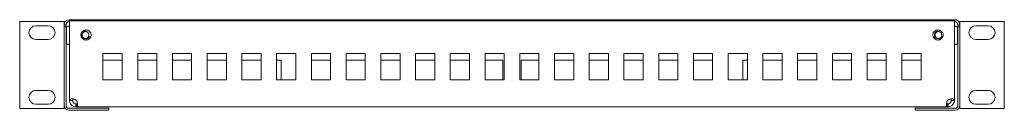
# Model space of a CAD drawing. Units: millimetres. Extents: x -241 to 241, y -1 to 43.
import ezdxf

# ---------------------------------------------------------------- set-up
doc = ezdxf.new("R2010")
doc.units = ezdxf.units.MM
doc.layers.add('Top$19', color=7, linetype='Continuous', true_color=0xffffff)

msp = doc.modelspace()

# ---------------------------------------------------------------- linework, layer by layer
at = {"layer": 'Top$19', "color": 7, "linetype": 'Continuous', "lineweight": 13}
for p, q in [((-222.25, 42.5), (-240.95, 42.5)), ((-240.95, 42.5), (-240.95, -0.3)), ((-233, 40.38), (-227, 40.38)), ((-222.25, 42.5), (-219.25, 42.5)), ((-219.25, 42.5), (-219.25, -0.3)), ((-219.25, 39.82), (-219.25, 1.38)), ((-218.25, 39.82), (-219.25, 39.82)), ((-218.25, 39.82), (-218.25, 40.82)), ((-218.25, 39.82), (-218.25, 1.38)), ((-218.05, 39.78), (-218.05, 31.32)), ((-216.17, 43.32), (-216.75, 43.32)), ((-216.5, 42.32), (-216.75, 42.32)), ((-216.5, 4.1), (-216.5, 42.82)), ((-216.5, 42.82), (216.5, 42.82)), ((-216.17, 43.32), (216.17, 43.32)), ((216.75, 43.32), (216.17, 43.32)), ((216.5, 42.82), (216.5, 4.1)), ((216.75, 42.32), (216.5, 42.32)), ((218.05, 31.32), (218.05, 39.78)), ((218.25, 39.82), (218.25, 40.82)), ((218.25, 39.82), (218.25, 1.38)), ((218.25, 39.82), (219.25, 39.82)), ((219.25, 42.5), (222.25, 42.5)), ((219.25, -0.3), (219.25, 42.5)), ((219.25, 39.82), (219.25, 1.38)), ((240.95, 42.5), (222.25, 42.5)), ((233, 40.38), (227, 40.38)), ((240.95, -0.3), (240.95, 42.5)), ((-227, 33.58), (-233, 33.58)), ((-218.05, 31.32), (-216.5, 31.32)), ((216.5, 31.32), (218.05, 31.32)), ((227, 33.58), (233, 33.58)), ((-200.2, 26.72), (-200.2, 13.82)), ((-190.8, 26.72), (-200.2, 26.72)), ((-190.8, 13.82), (-190.8, 26.72)), ((-183.2, 26.72), (-183.2, 13.82)), ((-173.8, 26.72), (-183.2, 26.72)), ((-173.8, 13.82), (-173.8, 26.72)), ((-166.2, 26.72), (-166.2, 13.82)), ((-156.8, 26.72), (-166.2, 26.72)), ((-156.8, 13.82), (-156.8, 26.72)), ((-149.2, 26.72), (-149.2, 13.82)), ((-139.8, 26.72), (-149.2, 26.72)), ((-139.8, 13.82), (-139.8, 26.72)), ((-132.2, 26.72), (-132.2, 13.82)), ((-122.8, 26.72), (-132.2, 26.72)), ((-122.8, 13.82), (-122.8, 26.72)), ((-115.2, 26.72), (-115.2, 13.82)), ((-105.8, 26.72), (-115.2, 26.72)), ((-105.8, 13.82), (-105.8, 26.72)), ((-98.2, 26.72), (-98.2, 13.82)), ((-88.8, 26.72), (-98.2, 26.72)), ((-88.8, 13.82), (-88.8, 26.72)), ((-81.2, 26.72), (-81.2, 13.82)), ((-71.8, 26.72), (-81.2, 26.72)), ((-71.8, 13.82), (-71.8, 26.72)), ((-64.2, 26.72), (-64.2, 13.82)), ((-54.8, 26.72), (-64.2, 26.72)), ((-54.8, 13.82), (-54.8, 26.72)), ((-47.2, 26.72), (-47.2, 13.82)), ((-37.8, 26.72), (-47.2, 26.72)), ((-37.8, 13.82), (-37.8, 26.72)), ((-30.2, 26.72), (-30.2, 13.82)), ((-20.8, 26.72), (-30.2, 26.72)), ((-20.8, 13.82), (-20.8, 26.72)), ((-13.2, 26.72), (-13.2, 13.82)), ((-3.8, 26.72), (-13.2, 26.72)), ((-3.8, 13.82), (-3.8, 26.72)), ((3.8, 26.72), (3.8, 13.82)), ((13.2, 26.72), (3.8, 26.72)), ((13.2, 13.82), (13.2, 26.72)), ((20.8, 26.72), (20.8, 13.82)), ((30.2, 26.72), (20.8, 26.72)), ((30.2, 13.82), (30.2, 26.72)), ((37.8, 26.72), (37.8, 13.82)), ((47.2, 26.72), (37.8, 26.72)), ((47.2, 13.82), (47.2, 26.72)), ((54.8, 26.72), (54.8, 13.82)), ((64.2, 26.72), (54.8, 26.72)), ((64.2, 13.82), (64.2, 26.72)), ((71.8, 26.72), (71.8, 13.82)), ((81.2, 26.72), (71.8, 26.72)), ((81.2, 13.82), (81.2, 26.72)), ((88.8, 26.72), (88.8, 13.82)), ((98.2, 26.72), (88.8, 26.72)), ((98.2, 13.82), (98.2, 26.72)), ((105.8, 26.72), (105.8, 13.82)), ((115.2, 26.72), (105.8, 26.72)), ((115.2, 13.82), (115.2, 26.72)), ((122.8, 26.72), (122.8, 13.82)), ((132.2, 26.72), (122.8, 26.72)), ((132.2, 13.82), (132.2, 26.72)), ((139.8, 26.72), (139.8, 13.82)), ((149.2, 26.72), (139.8, 26.72)), ((149.2, 13.82), (149.2, 26.72)), ((156.8, 26.72), (156.8, 13.82)), ((166.2, 26.72), (156.8, 26.72)), ((166.2, 13.82), (166.2, 26.72)), ((173.8, 26.72), (173.8, 13.82)), ((183.2, 26.72), (173.8, 26.72)), ((183.2, 13.82), (183.2, 26.72)), ((190.8, 26.72), (190.8, 13.82)), ((200.2, 26.72), (190.8, 26.72)), ((200.2, 13.82), (200.2, 26.72)), ((-200.2, 23.53), (-190.8, 23.53)), ((-183.2, 23.53), (-173.8, 23.53)), ((-166.2, 23.53), (-156.8, 23.53)), ((-149.2, 23.53), (-139.8, 23.53)), ((-132.2, 23.53), (-122.8, 23.53)), ((-115.2, 23.53), (-113.05, 23.53)), ((-113.05, 23.53), (-113.05, 13.82)), ((-98.2, 23.53), (-88.8, 23.53)), ((-81.2, 23.53), (-71.8, 23.53)), ((-64.2, 23.53), (-54.8, 23.53)), ((-47.2, 23.53), (-37.8, 23.53)), ((-30.2, 23.53), (-20.8, 23.53)), ((-13.2, 23.53), (-4.55, 23.53)), ((-4.55, 23.53), (-4.55, 13.82)), ((4.55, 23.53), (13.2, 23.53)), ((4.55, 13.82), (4.55, 23.53)), ((20.8, 23.53), (30.2, 23.53)), ((37.8, 23.53), (47.2, 23.53)), ((54.8, 23.53), (64.2, 23.53)), ((71.8, 23.53), (81.2, 23.53)), ((88.8, 23.53), (98.2, 23.53)), ((113.05, 23.53), (115.2, 23.53)), ((113.05, 23.53), (113.05, 13.82)), ((122.8, 23.53), (132.2, 23.53)), ((139.8, 23.53), (149.2, 23.53)), ((156.8, 23.53), (166.2, 23.53)), ((173.8, 23.53), (183.2, 23.53)), ((190.8, 23.53), (200.2, 23.53)), ((-200.2, 13.82), (-190.8, 13.82)), ((-183.2, 13.82), (-173.8, 13.82)), ((-166.2, 13.82), (-156.8, 13.82)), ((-149.2, 13.82), (-139.8, 13.82)), ((-132.2, 13.82), (-122.8, 13.82)), ((-115.2, 13.82), (-105.8, 13.82)), ((-98.2, 13.82), (-88.8, 13.82)), ((-81.2, 13.82), (-71.8, 13.82)), ((-64.2, 13.82), (-54.8, 13.82)), ((-47.2, 13.82), (-37.8, 13.82)), ((-30.2, 13.82), (-20.8, 13.82)), ((-13.2, 13.82), (-3.8, 13.82)), ((3.8, 13.82), (13.2, 13.82)), ((20.8, 13.82), (30.2, 13.82)), ((37.8, 13.82), (47.2, 13.82)), ((54.8, 13.82), (64.2, 13.82)), ((71.8, 13.82), (81.2, 13.82)), ((88.8, 13.82), (98.2, 13.82)), ((105.8, 13.82), (115.2, 13.82)), ((122.8, 13.82), (132.2, 13.82)), ((139.8, 13.82), (149.2, 13.82)), ((156.8, 13.82), (166.2, 13.82)), ((173.8, 13.82), (183.2, 13.82)), ((190.8, 13.82), (200.2, 13.82)), ((-227, 8.63), (-233, 8.63)), ((227, 8.63), (233, 8.63)), ((-233, 1.83), (-227, 1.83)), ((-216.5, 4.1), (-216.5, 3.62)), ((-215, 4.46), (-215.68, 4.46)), ((-215, 4.46), (-215, 4.53)), ((-215, 4.46), (-215, 3.62)), ((-213.16, 2.12), (-213.5, 2.12)), ((-213.16, 0.62), (-213.5, 0.62)), ((213.16, 0.62), (-213.16, 0.62)), ((213.5, 2.12), (213.16, 2.12)), ((213.5, 0.62), (213.16, 0.62)), ((215, 4.46), (215, 4.53)), ((215, 4.46), (215, 3.62)), ((215, 4.46), (215.68, 4.46)), ((216.5, 4.1), (216.5, 3.62)), ((233, 1.83), (227, 1.83)), ((-240.95, -0.3), (-222.25, -0.3)), ((-219.25, -0.3), (-222.25, -0.3)), ((-216.75, -0.12), (-197.25, -0.12)), ((-216.75, -1.12), (-197.25, -1.12)), ((-197.25, -1.12), (-197.25, -0.12)), ((216.75, -0.12), (197.25, -0.12)), ((197.25, -1.12), (197.25, -0.12)), ((216.75, -1.12), (197.25, -1.12)), ((222.25, -0.3), (219.25, -0.3)), ((222.25, -0.3), (240.95, -0.3))]:
    msp.add_line(p, q, dxfattribs=at)
for points in [[(-216.75, 43.32), (-217.79, 43.1), (-218.68, 42.41), (-219.11, 41.65), (-219.25, 40.82)], [(-218.6, 40.82), (-218.96, 40.82), (-219.25, 40.82)], [(-218.25, 40.82), (-218.45, 40.82), (-218.6, 40.82)], [(-216.75, 42.32), (-217.35, 42.2), (-217.91, 41.77), (-218.17, 41.29), (-218.25, 40.82)], [(-216.75, 43.32), (-216.75, 42.76), (-216.75, 42.32)], [(-215.72, 42.83), (-215.89, 43.23), (-216.17, 43.32)], [(-216.17, 42.82), (-216.17, 43.1), (-216.17, 43.32)], [(216.17, 43.32), (215.84, 43.17), (215.72, 42.83)], [(216.17, 43.32), (216.17, 43.04), (216.17, 42.82)], [(219.25, 40.82), (219.02, 41.86), (218.34, 42.76), (217.57, 43.19), (216.75, 43.32)], [(216.75, 42.32), (216.75, 42.88), (216.75, 43.32)], [(218.25, 40.82), (218.12, 41.43), (217.7, 41.99), (217.22, 42.25), (216.75, 42.32)], [(218.25, 40.82), (219.25, 40.82)], [(-216.5, 3.62), (-216.39, 2.83), (-216.02, 2), (-215.39, 1.3), (-214.44, 0.78), (-213.5, 0.62)], [(-215.53, 3.62), (-216.5, 3.62)], [(-215.53, 3.62), (-215, 3.62)], [(-215, 3.62), (-214.88, 3.04), (-214.44, 2.46), (-213.95, 2.19), (-213.5, 2.12)], [(-213.5, 0.62), (-213.5, 2.13)], [(-213.16, 0.62), (-212.74, 0.83), (-212.59, 1.36), (-212.63, 2), (-212.82, 2.83), (-213.16, 3.62)], [(-213.16, 2.12), (-212.85, 2.17), (-212.68, 2.28)], [(-213.16, 0.62), (-213.16, 1.47), (-213.16, 2.13)], [(213.16, 3.62), (212.82, 2.83), (212.63, 2), (212.61, 1.22), (212.74, 0.83), (213.16, 0.62)], [(212.68, 2.28), (212.91, 2.15), (213.16, 2.12)], [(213.16, 0.62), (213.16, 2.13)], [(213.5, 2.12), (214.09, 2.24), (214.67, 2.68), (214.93, 3.17), (215, 3.62)], [(213.5, 0.62), (214.3, 0.73), (215.12, 1.1), (215.83, 1.73), (216.35, 2.68), (216.5, 3.62)], [(213.5, 0.62), (213.5, 1.47), (213.5, 2.13)], [(215, 3.62), (215.84, 3.62), (216.5, 3.62)]]:
    msp.add_lwpolyline(points, dxfattribs=at)
for centre, radius in [((-208.5, 35.82), 2.5), ((-208.75, 35.82), 1.65), ((208.5, 35.82), 2.5), ((208.75, 35.82), 1.65)]:
    msp.add_circle(centre, radius, dxfattribs=at)
at = {"layer": 'Top$19', "color": 7, "linetype": 'Continuous', "lineweight": 13, "extrusion": (0, 0, -1)}
for centre, radius, start, end in [((233, 36.98), 3.4, 270, 90), ((227, 36.98), 3.4, 90, 270), ((215.09, 2.03), 2.5, 55.6791, 140.493), ((-215.09, 2.03), 2.5, 39.507, 124.3209), ((-227, 5.23), 3.4, 270, 90), ((-233, 5.23), 3.4, 90, 270), ((-216.75, 1.38), 1.5, 180, 270), ((-216.75, 1.38), 2.5, 180, 270)]:
    msp.add_arc(centre, radius, start, end, dxfattribs=at)
at = {"layer": 'Top$19', "color": 7, "linetype": 'Continuous', "lineweight": 13}
for centre, radius, start, end in [((-218.2, 42.28), 2.5, 273.5084, 312.9364), ((218.2, 42.28), 2.5, 227.0636, 266.4916), ((227, 36.98), 3.4, 90, 270), ((233, 36.98), 3.4, 270, 90), ((-208.75, 35.82), 2, 75, 345), ((208.75, 35.82), 2, 75, 345), ((-233, 5.23), 3.4, 90, 270), ((-227, 5.23), 3.4, 270, 90), ((-216.75, 1.38), 2.5, 180, 270), ((-216.75, 1.38), 1.5, 180, 270)]:
    msp.add_arc(centre, radius, start, end, dxfattribs=at)

doc.saveas('drawing.dxf')
